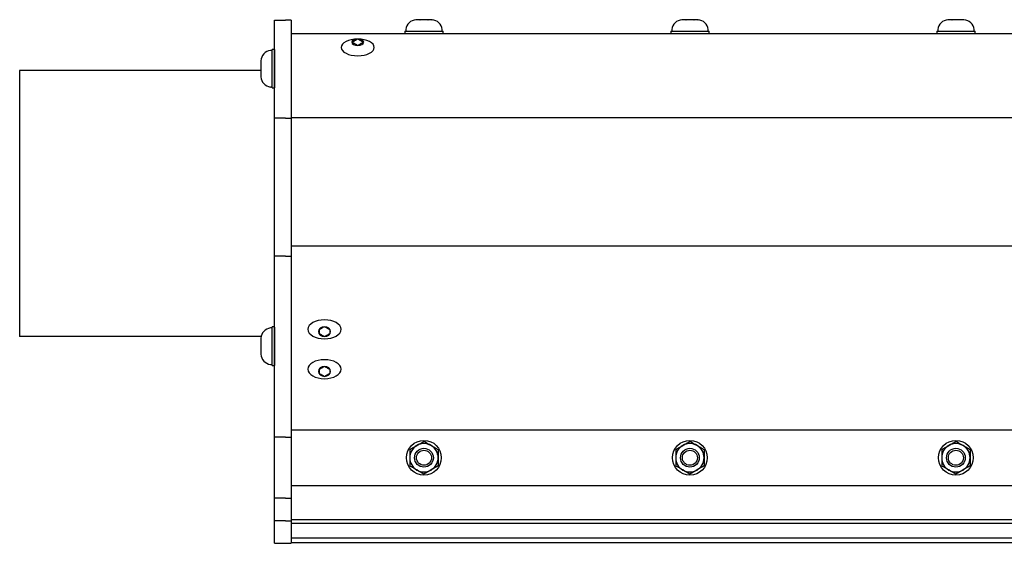
# Model space of a CAD drawing. Extents: x -106 to -40.3, y -36 to -9.9.
# Drawn here: x -100.2 to -89.1, y -29.4 to -23.5 of the extents above; entities that cross this region are included whole.
import ezdxf

# ---------------------------------------------------------------- set-up
doc = ezdxf.new("R2010")
doc.units = 0
doc.header["$MEASUREMENT"] = 0
doc.layers.get('0').update_dxf_attribs({"linetype": 'CONTINUOUS'})

msp = doc.modelspace()

# ---------------------------------------------------------------- linework, layer by layer
at = {"ltscale": 0.3}
for p, q in [((-97.317, -29.397), (-97.317, -23.503)), ((-97.317, -23.503), (-97.192, -23.503)), ((-97.129, -23.503), (-97.192, -23.503)), ((-97.129, -23.503), (-97.129, -29.387)), ((-97.129, -23.653), (-97.129, -29.387)), ((-97.129, -23.654), (-97.129, -29.397)), ((-95.849, -23.626), (-95.415, -23.626)), ((-92.849, -23.626), (-92.415, -23.626)), ((-89.849, -23.626), (-89.415, -23.626)), ((-96.437, -23.749), (-96.437, -23.753)), ((-96.32, -23.749), (-96.32, -23.753)), ((-97.344, -24.266), (-97.344, -23.832)), ((-97.467, -24.068), (-100.192, -24.068)), ((-100.192, -24.068), (-100.192, -27.068)), ((-97.192, -24.607), (-97.317, -24.607)), ((-97.192, -24.607), (-97.129, -24.607)), ((-97.192, -26.161), (-97.317, -26.161)), ((-97.192, -26.161), (-97.129, -26.161)), ((-97.344, -27.393), (-97.344, -26.959)), ((-97.471, -27.068), (-100.192, -27.068)), ((-96.813, -26.99), (-96.813, -27.033)), ((-96.695, -26.99), (-96.695, -27.033)), ((-96.813, -27.439), (-96.813, -27.482)), ((-96.695, -27.439), (-96.695, -27.482)), ((-97.192, -28.202), (-97.317, -28.202)), ((-97.192, -28.202), (-97.129, -28.202)), ((-97.192, -28.89), (-97.317, -28.89)), ((-97.192, -28.89), (-97.129, -28.89)), ((-97.192, -29.145), (-97.317, -29.145)), ((-97.192, -29.145), (-97.129, -29.145)), ((-97.317, -29.397), (-97.192, -29.397)), ((-97.192, -29.397), (-97.129, -29.397))]:
    msp.add_line(p, q, dxfattribs=at)
for p, q in [((-95.722, -23.497), (-95.722, -23.497)), ((-95.677, -23.497), (-95.722, -23.497)), ((-95.677, -23.497), (-95.676, -23.497)), ((-95.677, -23.497), (-95.677, -23.497)), ((-95.588, -23.497), (-95.676, -23.497)), ((-95.588, -23.497), (-95.586, -23.497)), ((-95.586, -23.497), (-95.586, -23.497)), ((-95.542, -23.497), (-95.586, -23.497)), ((-95.541, -23.497), (-95.542, -23.497)), ((-95.542, -23.497), (-95.541, -23.497)), ((-92.722, -23.497), (-92.722, -23.497)), ((-92.677, -23.497), (-92.722, -23.497)), ((-92.677, -23.497), (-92.676, -23.497)), ((-92.677, -23.497), (-92.677, -23.497)), ((-92.588, -23.497), (-92.676, -23.497)), ((-92.588, -23.497), (-92.586, -23.497)), ((-92.586, -23.497), (-92.586, -23.497)), ((-92.542, -23.497), (-92.586, -23.497)), ((-92.541, -23.497), (-92.542, -23.497)), ((-92.542, -23.497), (-92.541, -23.497)), ((-89.722, -23.497), (-89.722, -23.497)), ((-89.677, -23.497), (-89.722, -23.497)), ((-89.677, -23.497), (-89.676, -23.497)), ((-89.677, -23.497), (-89.677, -23.497)), ((-89.588, -23.497), (-89.676, -23.497)), ((-89.588, -23.497), (-89.586, -23.497)), ((-89.586, -23.497), (-89.586, -23.497)), ((-89.542, -23.497), (-89.586, -23.497)), ((-89.541, -23.497), (-89.542, -23.497)), ((-89.542, -23.497), (-89.541, -23.497)), ((-95.849, -23.626), (-95.849, -23.653)), ((-95.849, -23.653), (-95.415, -23.653)), ((-95.837, -23.606), (-95.837, -23.626)), ((-95.837, -23.626), (-95.632, -23.626)), ((-95.804, -23.626), (-95.459, -23.626)), ((-95.632, -23.626), (-95.426, -23.626)), ((-95.426, -23.626), (-95.426, -23.606)), ((-95.415, -23.653), (-95.415, -23.626)), ((-92.849, -23.626), (-92.849, -23.653)), ((-92.849, -23.653), (-92.415, -23.653)), ((-92.837, -23.606), (-92.837, -23.626)), ((-92.837, -23.626), (-92.632, -23.626)), ((-92.804, -23.626), (-92.459, -23.626)), ((-92.632, -23.626), (-92.426, -23.626)), ((-92.426, -23.626), (-92.426, -23.606)), ((-92.415, -23.653), (-92.415, -23.626)), ((-89.849, -23.626), (-89.849, -23.653)), ((-89.849, -23.653), (-89.415, -23.653)), ((-89.837, -23.606), (-89.837, -23.626)), ((-89.837, -23.626), (-89.632, -23.626)), ((-89.804, -23.626), (-89.459, -23.626)), ((-89.632, -23.626), (-89.426, -23.626)), ((-89.426, -23.626), (-89.426, -23.606)), ((-89.415, -23.653), (-89.415, -23.626)), ((-96.379, -23.715), (-96.379, -23.715)), ((-96.379, -23.715), (-96.378, -23.715)), ((-97.344, -23.844), (-97.364, -23.844)), ((-97.317, -23.832), (-97.344, -23.832)), ((-97.344, -24.049), (-97.344, -23.844)), ((-97.344, -24.222), (-97.344, -23.877)), ((-97.317, -24.266), (-97.317, -23.832)), ((-96.378, -23.786), (-96.379, -23.787)), ((-96.379, -23.787), (-96.379, -23.786)), ((-97.473, -23.959), (-97.473, -24.004)), ((-97.473, -23.959), (-97.473, -23.959)), ((-97.473, -23.959), (-97.473, -23.959)), ((-97.473, -24.005), (-97.473, -24.004)), ((-97.473, -24.004), (-97.473, -24.004)), ((-97.473, -24.005), (-97.473, -24.094)), ((-97.473, -24.095), (-97.473, -24.094)), ((-97.473, -24.095), (-97.473, -24.095)), ((-97.473, -24.095), (-97.473, -24.139)), ((-97.344, -24.255), (-97.344, -24.049)), ((-97.473, -24.14), (-97.473, -24.139)), ((-97.364, -24.255), (-97.344, -24.255)), ((-97.344, -24.266), (-97.317, -24.266)), ((-97.344, -26.971), (-97.364, -26.971)), ((-97.317, -26.959), (-97.344, -26.959)), ((-97.344, -27.176), (-97.344, -26.971)), ((-97.317, -27.393), (-97.317, -26.959)), ((-96.754, -26.956), (-96.753, -26.956)), ((-96.754, -26.956), (-96.754, -26.956)), ((-97.473, -27.086), (-97.473, -27.13)), ((-97.473, -27.086), (-97.473, -27.086)), ((-97.473, -27.086), (-97.473, -27.086)), ((-97.344, -27.349), (-97.344, -27.004)), ((-96.813, -26.99), (-96.812, -26.99)), ((-96.813, -26.99), (-96.813, -26.99)), ((-96.813, -27.034), (-96.813, -27.033)), ((-96.812, -27.034), (-96.813, -27.034)), ((-96.754, -27.068), (-96.754, -27.068)), ((-96.753, -27.068), (-96.754, -27.068)), ((-96.695, -26.99), (-96.695, -26.99)), ((-96.695, -26.99), (-96.695, -26.99)), ((-96.695, -27.033), (-96.695, -27.034)), ((-96.695, -27.034), (-96.695, -27.034)), ((-97.473, -27.131), (-97.473, -27.13)), ((-97.473, -27.132), (-97.473, -27.131)), ((-97.473, -27.132), (-97.473, -27.22)), ((-97.344, -27.382), (-97.344, -27.176)), ((-97.473, -27.221), (-97.473, -27.22)), ((-97.473, -27.222), (-97.473, -27.221)), ((-97.473, -27.222), (-97.473, -27.266)), ((-97.473, -27.267), (-97.473, -27.266)), ((-97.364, -27.382), (-97.344, -27.382)), ((-97.344, -27.393), (-97.317, -27.393)), ((-96.754, -27.404), (-96.753, -27.405)), ((-96.754, -27.405), (-96.754, -27.404)), ((-96.813, -27.439), (-96.812, -27.438)), ((-96.813, -27.439), (-96.813, -27.439)), ((-96.812, -27.483), (-96.813, -27.482)), ((-96.813, -27.482), (-96.813, -27.482)), ((-96.754, -27.516), (-96.754, -27.516)), ((-96.753, -27.516), (-96.754, -27.516)), ((-96.695, -27.438), (-96.695, -27.439)), ((-96.695, -27.439), (-96.695, -27.439)), ((-96.695, -27.482), (-96.695, -27.483)), ((-96.695, -27.482), (-96.695, -27.482))]:
    msp.add_line(p, q)
at = {"ltscale": 0.2}
for p, q in [((-97.132, -23.653), (-49.129, -23.653)), ((-97.317, -23.833), (-97.317, -24.266)), ((-97.132, -24.599), (-49.129, -24.599)), ((-97.132, -26.046), (-49.129, -26.046)), ((-97.317, -26.96), (-97.317, -27.393)), ((-97.132, -28.118), (-49.129, -28.118)), ((-97.132, -28.747), (-49.129, -28.747)), ((-97.132, -29.129), (-49.129, -29.129)), ((-97.132, -29.17), (-49.129, -29.17)), ((-97.132, -29.337), (-49.129, -29.337)), ((-97.132, -29.387), (-49.129, -29.387))]:
    msp.add_line(p, q, dxfattribs=at)
at = {"flags": 128}
for points in [[(-96.379, -23.715), (-96.385, -23.718), (-96.391, -23.722), (-96.396, -23.724), (-96.4, -23.727), (-96.404, -23.73), (-96.409, -23.732), (-96.414, -23.735), (-96.419, -23.738), (-96.424, -23.741), (-96.427, -23.743), (-96.43, -23.745), (-96.437, -23.749)], [(-96.437, -23.753), (-96.431, -23.756), (-96.425, -23.76), (-96.421, -23.762), (-96.416, -23.765), (-96.412, -23.767), (-96.407, -23.77), (-96.402, -23.773), (-96.398, -23.776), (-96.393, -23.778), (-96.389, -23.78), (-96.386, -23.782), (-96.379, -23.786)], [(-96.32, -23.749), (-96.326, -23.745), (-96.332, -23.742), (-96.336, -23.739), (-96.341, -23.736), (-96.345, -23.734), (-96.35, -23.731), (-96.355, -23.728), (-96.36, -23.726), (-96.364, -23.723), (-96.368, -23.721), (-96.371, -23.719), (-96.378, -23.715)], [(-96.378, -23.786), (-96.372, -23.783), (-96.366, -23.779), (-96.362, -23.777), (-96.357, -23.774), (-96.353, -23.772), (-96.348, -23.769), (-96.343, -23.766), (-96.339, -23.763), (-96.334, -23.761), (-96.33, -23.759), (-96.327, -23.757), (-96.32, -23.753)], [(-96.754, -26.956), (-96.76, -26.96), (-96.766, -26.963), (-96.771, -26.966), (-96.775, -26.968), (-96.78, -26.971), (-96.784, -26.973), (-96.789, -26.976), (-96.794, -26.979), (-96.799, -26.982), (-96.802, -26.984), (-96.806, -26.986), (-96.812, -26.99)], [(-96.695, -26.99), (-96.701, -26.986), (-96.707, -26.983), (-96.712, -26.98), (-96.716, -26.978), (-96.72, -26.975), (-96.725, -26.972), (-96.73, -26.97), (-96.735, -26.967), (-96.74, -26.964), (-96.743, -26.962), (-96.746, -26.96), (-96.753, -26.956)], [(-96.812, -27.034), (-96.806, -27.037), (-96.8, -27.041), (-96.796, -27.044), (-96.791, -27.046), (-96.787, -27.049), (-96.782, -27.051), (-96.777, -27.054), (-96.773, -27.057), (-96.768, -27.06), (-96.764, -27.062), (-96.761, -27.064), (-96.754, -27.068)], [(-96.753, -27.068), (-96.747, -27.064), (-96.741, -27.061), (-96.737, -27.058), (-96.732, -27.056), (-96.728, -27.053), (-96.723, -27.05), (-96.718, -27.048), (-96.714, -27.045), (-96.709, -27.042), (-96.705, -27.04), (-96.702, -27.038), (-96.695, -27.034)], [(-96.754, -27.405), (-96.76, -27.408), (-96.766, -27.412), (-96.771, -27.414), (-96.775, -27.417), (-96.78, -27.419), (-96.784, -27.422), (-96.789, -27.425), (-96.794, -27.428), (-96.799, -27.43), (-96.802, -27.432), (-96.806, -27.434), (-96.812, -27.438)], [(-96.695, -27.438), (-96.701, -27.435), (-96.707, -27.431), (-96.712, -27.429), (-96.716, -27.426), (-96.72, -27.424), (-96.725, -27.421), (-96.73, -27.418), (-96.735, -27.415), (-96.74, -27.413), (-96.743, -27.411), (-96.746, -27.409), (-96.753, -27.405)], [(-96.812, -27.483), (-96.806, -27.486), (-96.8, -27.49), (-96.796, -27.492), (-96.791, -27.495), (-96.787, -27.497), (-96.782, -27.5), (-96.777, -27.503), (-96.773, -27.506), (-96.768, -27.508), (-96.764, -27.51), (-96.761, -27.512), (-96.754, -27.516)], [(-96.753, -27.516), (-96.747, -27.513), (-96.741, -27.509), (-96.737, -27.507), (-96.732, -27.504), (-96.728, -27.502), (-96.723, -27.499), (-96.718, -27.496), (-96.714, -27.493), (-96.709, -27.491), (-96.705, -27.489), (-96.702, -27.487), (-96.695, -27.483)]]:
    msp.add_lwpolyline(points, dxfattribs=at)
for centre, radius in [((-95.632, -28.433), 0.196), ((-92.632, -28.433), 0.196), ((-89.632, -28.433), 0.196), ((-95.632, -28.433), 0.106), ((-95.632, -28.433), 0.0851), ((-92.632, -28.433), 0.106), ((-92.632, -28.433), 0.0851), ((-89.632, -28.433), 0.106), ((-89.632, -28.433), 0.0851)]:
    msp.add_circle(centre, radius)
for centre, radius, start, end in [((-95.71, -23.625), 0.129, 95.4024, 171.4923), ((-95.553, -23.625), 0.129, 8.5077, 84.5974), ((-92.71, -23.625), 0.129, 95.4024, 171.4923), ((-92.553, -23.625), 0.129, 8.5077, 84.5974), ((-89.71, -23.625), 0.129, 95.4024, 171.4923), ((-89.553, -23.625), 0.129, 8.5077, 84.5974), ((-97.345, -23.971), 0.129, 98.5077, 174.5974), ((-97.345, -24.128), 0.129, 185.4024, 261.4923), ((-97.345, -27.098), 0.129, 98.5077, 174.5974), ((-97.345, -27.255), 0.129, 185.4024, 261.4923), ((-95.632, -28.433), 0.16, 120, 180), ((-95.632, -28.433), 0.16, 60, 120), ((-95.632, -28.433), 0.16, 0, 60), ((-92.632, -28.433), 0.16, 120, 180), ((-92.632, -28.433), 0.16, 60, 120), ((-92.632, -28.433), 0.16, 0, 60), ((-89.632, -28.433), 0.16, 120, 180), ((-89.632, -28.433), 0.16, 60, 120), ((-89.632, -28.433), 0.16, 0, 60), ((-95.632, -28.433), 0.16, 180, 240), ((-95.632, -28.433), 0.16, 300, 0), ((-92.632, -28.433), 0.16, 180, 240), ((-92.632, -28.433), 0.16, 300, 0), ((-89.632, -28.433), 0.16, 180, 240), ((-89.632, -28.433), 0.16, 300, 0), ((-95.632, -28.433), 0.16, 240, 300), ((-92.632, -28.433), 0.16, 240, 300), ((-89.632, -28.433), 0.16, 240, 300)]:
    msp.add_arc(centre, radius, start, end)
at = {"ltscale": 0.3, "extrusion": (0, 0, -1)}
for centre, major_axis, ratio in [((-96.379, -23.809), (0.187, 0), 0.504819), ((-96.379, -23.751), (0.0679, 0), 0.529456), ((-96.754, -26.986), (0.187, 0), 0.572173), ((-96.754, -27.012), (0.0679, 0), 0.822963), ((-96.754, -27.435), (0.187, 0), 0.572173), ((-96.754, -27.46), (0.0679, 0), 0.822963)]:
    msp.add_ellipse(centre, major_axis=major_axis, ratio=ratio, dxfattribs=at)
for points in [[(-95.792, -28.34), (-95.765, -28.325), (-95.739, -28.31), (-95.712, -28.294)], [(-95.632, -28.248), (-95.605, -28.263), (-95.579, -28.279), (-95.552, -28.294)], [(-92.792, -28.34), (-92.765, -28.325), (-92.739, -28.31), (-92.712, -28.294)], [(-92.632, -28.248), (-92.605, -28.263), (-92.579, -28.279), (-92.552, -28.294)], [(-89.792, -28.34), (-89.765, -28.325), (-89.739, -28.31), (-89.712, -28.294)], [(-89.632, -28.248), (-89.605, -28.263), (-89.579, -28.279), (-89.552, -28.294)], [(-95.472, -28.525), (-95.498, -28.54), (-95.525, -28.556), (-95.552, -28.571)], [(-92.472, -28.525), (-92.498, -28.54), (-92.525, -28.556), (-92.552, -28.571)], [(-89.472, -28.525), (-89.498, -28.54), (-89.525, -28.556), (-89.552, -28.571)], [(-95.632, -28.617), (-95.658, -28.602), (-95.685, -28.587), (-95.712, -28.571)], [(-92.632, -28.617), (-92.658, -28.602), (-92.685, -28.587), (-92.712, -28.571)], [(-89.632, -28.617), (-89.658, -28.602), (-89.685, -28.587), (-89.712, -28.571)]]:
    msp.add_open_spline(points, degree=3)
for points in [[(-95.712, -28.294), (-95.698, -28.286), (-95.685, -28.279), (-95.658, -28.263), (-95.645, -28.256), (-95.632, -28.248)], [(-95.552, -28.294), (-95.538, -28.302), (-95.525, -28.31), (-95.498, -28.325), (-95.485, -28.333), (-95.472, -28.34)], [(-92.712, -28.294), (-92.698, -28.286), (-92.685, -28.279), (-92.658, -28.263), (-92.645, -28.256), (-92.632, -28.248)], [(-92.552, -28.294), (-92.538, -28.302), (-92.525, -28.31), (-92.498, -28.325), (-92.485, -28.333), (-92.472, -28.34)], [(-89.712, -28.294), (-89.698, -28.286), (-89.685, -28.279), (-89.658, -28.263), (-89.645, -28.256), (-89.632, -28.248)], [(-89.552, -28.294), (-89.538, -28.302), (-89.525, -28.31), (-89.498, -28.325), (-89.485, -28.333), (-89.472, -28.34)], [(-95.792, -28.34), (-95.792, -28.356), (-95.792, -28.371), (-95.792, -28.402), (-95.792, -28.417), (-95.792, -28.433)], [(-95.472, -28.34), (-95.472, -28.356), (-95.472, -28.371), (-95.472, -28.402), (-95.472, -28.417), (-95.472, -28.433)], [(-92.792, -28.34), (-92.792, -28.356), (-92.792, -28.371), (-92.792, -28.402), (-92.792, -28.417), (-92.792, -28.433)], [(-92.472, -28.34), (-92.472, -28.356), (-92.472, -28.371), (-92.472, -28.402), (-92.472, -28.417), (-92.472, -28.433)], [(-89.792, -28.34), (-89.792, -28.356), (-89.792, -28.371), (-89.792, -28.402), (-89.792, -28.417), (-89.792, -28.433)], [(-89.472, -28.34), (-89.472, -28.356), (-89.472, -28.371), (-89.472, -28.402), (-89.472, -28.417), (-89.472, -28.433)], [(-95.792, -28.433), (-95.792, -28.448), (-95.792, -28.464), (-95.792, -28.495), (-95.792, -28.51), (-95.792, -28.525)], [(-95.712, -28.571), (-95.725, -28.564), (-95.738, -28.556), (-95.765, -28.54), (-95.779, -28.533), (-95.792, -28.525)], [(-95.472, -28.433), (-95.472, -28.448), (-95.472, -28.464), (-95.472, -28.495), (-95.472, -28.51), (-95.472, -28.525)], [(-92.792, -28.433), (-92.792, -28.448), (-92.792, -28.464), (-92.792, -28.495), (-92.792, -28.51), (-92.792, -28.525)], [(-92.712, -28.571), (-92.725, -28.564), (-92.738, -28.556), (-92.765, -28.54), (-92.779, -28.533), (-92.792, -28.525)], [(-92.472, -28.433), (-92.472, -28.448), (-92.472, -28.464), (-92.472, -28.495), (-92.472, -28.51), (-92.472, -28.525)], [(-89.792, -28.433), (-89.792, -28.448), (-89.792, -28.464), (-89.792, -28.495), (-89.792, -28.51), (-89.792, -28.525)], [(-89.712, -28.571), (-89.725, -28.564), (-89.738, -28.556), (-89.765, -28.54), (-89.779, -28.533), (-89.792, -28.525)], [(-89.472, -28.433), (-89.472, -28.448), (-89.472, -28.464), (-89.472, -28.495), (-89.472, -28.51), (-89.472, -28.525)], [(-95.552, -28.571), (-95.565, -28.579), (-95.578, -28.587), (-95.605, -28.602), (-95.619, -28.61), (-95.632, -28.617)], [(-92.552, -28.571), (-92.565, -28.579), (-92.578, -28.587), (-92.605, -28.602), (-92.619, -28.61), (-92.632, -28.617)], [(-89.552, -28.571), (-89.565, -28.579), (-89.578, -28.587), (-89.605, -28.602), (-89.619, -28.61), (-89.632, -28.617)]]:
    msp.add_open_spline(points, degree=3, knots=[0, 0, 0, 0, 0.5, 0.5, 1, 1, 1, 1])

doc.saveas('drawing.dxf')
